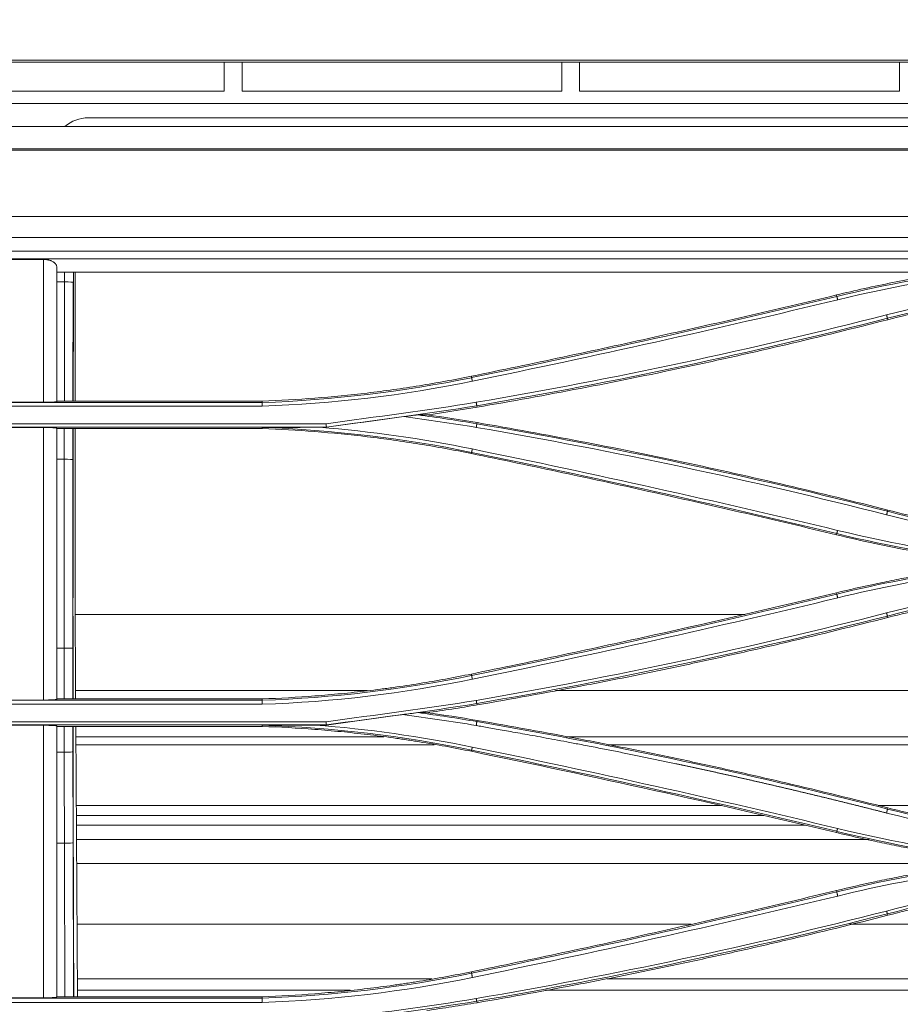
# Model space of a CAD drawing. Units: millimetres. Extents: x 342 to 676, y -20 to 218.
# Drawn here: x 471 to 477, y 145 to 152 of the extents above; entities that cross this region are included whole.
import ezdxf

# ---------------------------------------------------------------- set-up
doc = ezdxf.new("R2010")
doc.units = ezdxf.units.MM
doc.layers.add('1', color=7, linetype='Continuous', true_color=0xffffff)
doc.layers.add('145', color=7, linetype='Continuous', true_color=0xffffff)
doc.styles.add('blockfont', font='simplex.shx')
doc.dimstyles.get("Standard").update_dxf_attribs({"dimtxt": 0.18, "dimasz": 0.18, "dimexe": 0.18, "dimexo": 0.0625, "dimgap": 0.09, "dimtad": 0, "dimtih": 1, "dimtoh": 1, "dimdec": 4, "dimzin": 0, "dimdsep": 46, "dimlunit": 4, "dimtxsty": 'Standard', "dimcen": 0.09, "dimadec": 0, "dimazin": 0, "dimtfac": 1, "dimtdec": 4, "dimtofl": 0, "dimtmove": 0, "dimatfit": 3, "dimfxl": 1, "dimtolj": 1, "dimtzin": 0, "dimarcsym": 0})

# ---------------------------------------------------------------- blocks, each defined once
blk = doc.blocks.new('*D147')
at = {"layer": '145', "color": 7, "linetype": 'Continuous', "lineweight": 13, "transparency": 16777216}
for p, q in [((453.0311, 147.8133), (453.0311, 160.0503)), ((508.1098, 149.6604), (508.1098, 160.0503)), ((455.5711, 159.2883), (505.5698, 159.2883))]:
    blk.add_line(p, q, dxfattribs=at)
at = {"layer": '145', "color": 7, "linetype": 'Continuous', "lineweight": 70, "transparency": 16777216}
for points in [[(455.5711, 159.7117), (455.5711, 158.865), (453.0311, 159.2883)], [(505.5698, 159.7117), (505.5698, 158.865), (508.1098, 159.2883)]]:
    blk.add_solid(points, dxfattribs=at)
at = {"layer": 'Defpoints', "color": 0, "linetype": 'Continuous', "lineweight": 70, "transparency": 16777216}
for p in [(508.1098, 159.2883), (508.1098, 148.8984), (453.0311, 147.0513)]:
    blk.add_point(p, dxfattribs=at)
at = {"layer": '145', "color": 7, "linetype": 'Continuous', "lineweight": 13, "transparency": 16777216, "insert": (480.5704, 164.4883), "char_height": 1.5, "attachment_point": 2, "style": 'blockfont'}
blk.add_mtext('\\A1; 36{\\H0.7x;\\S1/8;} \\PAir intake hole', dxfattribs=at)

msp = doc.modelspace()

# ---------------------------------------------------------------- linework, layer by layer
at = {"layer": '1', "color": 3, "linetype": 'Continuous', "lineweight": 13}
for p, q in [((504.471989, 151.378977), (451.523473, 151.378977)), ((479.285131, 150.988977), (471.622755, 150.988977)), ((453.592755, 150.928977), (507.472755, 150.928977)), ((471.532477, 149.074097), (471.532477, 149.94503)), ((471.518348, 149.074135), (471.520161, 149.876553)), ((471.517456, 148.679361), (471.517927, 148.887897)), ((471.532477, 147.813083), (471.532477, 148.88791)), ((471.409776, 148.681462), (471.459518, 148.681462)), ((471.516725, 147.404187), (471.51746, 148.679361)), ((471.536595, 147.061761), (471.532612, 147.765058)), ((471.409777, 147.403587), (471.458783, 147.403587)), ((471.517072, 147.061793), (471.516724, 147.404187)), ((471.517436, 146.703501), (471.517261, 146.875564)), ((471.547991, 145.049505), (471.53765, 146.875527)), ((471.409777, 146.701411), (471.459495, 146.701411)), ((471.518698, 146.089791), (471.517434, 146.703501)), ((471.409777, 146.086429), (471.460758, 146.086429)), ((471.522243, 145.049466), (471.518694, 146.08979))]:
    msp.add_line(p, q, dxfattribs=at)
at = {"layer": '1', "color": 3, "linetype": 'Continuous', "lineweight": 18}
for p, q in [((451.684755, 151.364568), (502.0138, 151.364568)), ((472.540755, 151.363576), (471.040755, 151.363576)), ((472.540755, 151.363576), (472.540755, 151.168112)), ((472.660755, 151.363576), (472.660755, 151.168112)), ((474.820755, 151.363576), (472.660755, 151.363576)), ((474.820755, 151.363576), (474.820755, 151.168112)), ((474.940755, 151.363576), (474.940755, 151.168112)), ((477.100755, 151.363576), (474.940755, 151.363576)), ((477.100755, 151.363576), (477.100755, 151.168112)), ((471.040755, 151.168112), (472.540755, 151.168112)), ((472.660755, 151.168112), (474.820755, 151.168112)), ((474.940755, 151.168112), (477.100755, 151.168112)), ((479.660747, 151.084176), (468.520755, 151.084176)), ((453.489388, 150.778978), (507.651573, 150.778978)), ((453.489408, 150.770753), (480.532755, 150.770753)), ((480.532755, 150.321851), (453.489408, 150.321851)), ((453.486492, 150.180531), (480.532755, 150.180531)), ((480.532755, 150.087936), (453.459406, 150.087936)), ((464.076998, 150.036288), (478.232986, 150.036288)), ((471.319776, 150.031482), (471.019776, 150.031482)), ((471.409776, 149.94504), (477.435751, 149.94504)), ((476.677744, 149.781809), (476.675451, 149.791344)), ((477.019504, 149.633857), (477.021938, 149.624353)), ((474.211214, 149.232673), (474.209252, 149.242242)), ((472.796744, 149.064356), (469.086328, 149.064356)), ((471.319776, 149.066278), (471.019776, 149.066278)), ((471.409776, 149.074132), (472.796574, 149.074132)), ((469.088001, 149.039827), (472.797161, 149.039827)), ((474.245919, 149.042994), (474.247576, 149.033282)), ((473.228444, 148.921056), (469.519251, 148.921056)), ((474.246193, 148.920665), (474.247576, 148.928746)), ((469.519668, 148.897765), (473.230081, 148.897765)), ((471.019776, 148.895773), (471.319776, 148.895773)), ((472.796574, 148.887896), (471.409776, 148.887896)), ((473.23011, 148.897349), (473.182862, 148.897349)), ((474.21092, 148.727945), (474.209252, 148.719786)), ((477.019906, 148.329764), (477.021938, 148.337675)), ((476.677408, 148.178843), (476.675451, 148.170684)), ((476.677729, 147.76958), (476.675451, 147.779006)), ((477.019468, 147.621706), (477.021938, 147.612015)), ((474.211201, 147.220445), (474.209252, 147.229904)), ((472.796743, 147.052121), (469.086299, 147.052121)), ((471.319776, 147.053928), (471.019776, 147.053928)), ((471.409776, 147.061794), (472.796574, 147.061794)), ((469.087981, 147.025343), (472.797163, 147.025343)), ((474.245889, 147.030884), (474.247576, 147.020944)), ((473.228466, 146.906677), (469.51925, 146.906677)), ((469.519664, 146.885674), (473.230094, 146.885674)), ((471.019776, 146.883535), (471.319776, 146.883535)), ((472.796574, 146.875558), (471.409776, 146.875558)), ((473.230131, 146.885143), (473.154974, 146.885143)), ((474.246201, 146.908415), (474.247576, 146.916408)), ((474.210963, 146.715861), (474.209252, 146.707448)), ((477.019911, 146.31749), (477.021938, 146.325337)), ((476.67747, 146.166816), (476.675451, 146.158347)), ((476.677732, 145.757288), (476.675451, 145.766668)), ((477.01939, 145.609741), (477.021938, 145.599678)), ((474.211211, 145.208125), (474.209252, 145.217567)), ((472.796744, 145.039783), (469.086258, 145.039783)), ((469.087954, 145.009973), (472.797167, 145.009973)), ((471.319776, 145.041457), (471.019776, 145.041457)), ((471.409776, 145.049457), (472.796574, 145.049457)), ((474.245822, 145.019018), (474.247576, 145.008607))]:
    msp.add_line(p, q, dxfattribs=at)
at = {"layer": '1', "color": 72, "linetype": 'Continuous', "lineweight": 18}
for p, q in [((476.057071, 147.633083), (471.53377, 147.633083)), ((473.505573, 147.118782), (471.536557, 147.118782)), ((478.012152, 147.118782), (474.776445, 147.118782)), ((473.617394, 146.804644), (471.538146, 146.804644)), ((478.012341, 146.804644), (474.850574, 146.804644)), ((473.959169, 146.752265), (471.538844, 146.752265)), ((478.012341, 146.752265), (475.133061, 146.752265)), ((475.896824, 146.340825), (471.540936, 146.340825)), ((478.012341, 146.340825), (476.957721, 146.340825)), ((476.182799, 146.274518), (471.541634, 146.274518)), ((476.465286, 146.207854), (471.541634, 146.207854)), ((476.897039, 146.110471), (471.542331, 146.110471)), ((477.623834, 145.948384), (471.543029, 145.948384)), ((475.693851, 145.538424), (471.545819, 145.538424)), ((478.012341, 145.538424), (476.764514, 145.538424)), ((473.943126, 145.170722), (471.547911, 145.170722)), ((478.012341, 145.170722), (475.126086, 145.170722)), ((473.390009, 145.093395), (471.547911, 145.093395)), ((478.012341, 145.093395), (474.710376, 145.093395))]:
    msp.add_line(p, q, dxfattribs=at)
at = {"layer": '1', "color": 3, "linetype": 'Continuous', "lineweight": 13}
msp.add_arc((471.622755, 150.748977), 0.24, 90, 131.4098084, dxfattribs=at)
for centre, major_axis, ratio, start_param, end_param in [((471.462214, 149.875487), (0.06, -0.000164), 0.07816545, 0.03501373, 1.57101051), ((471.459518, 148.678742), (0.06, -0.000095), 0.0453413, 0.03494254, 1.57086819), ((471.542953, 147.813083), (0, 0.3), 0.03492077, 1.57079633, 1.73156994), ((471.458783, 147.404364), (0.06, 0.000027), 0.01296358, 4.71238311, 6.24827579), ((471.459495, 146.704118), (0.06, 0.000095), 0.04511749, 4.71231782, 6.24824313), ((471.460758, 146.090782), (0.06, 0.000152), 0.07255128, 4.71220468, 6.24818645)]:
    msp.add_ellipse(centre, major_axis=major_axis, ratio=ratio, start_param=start_param, end_param=end_param, dxfattribs=at)
at = {"layer": '1', "color": 3, "linetype": 'Continuous', "lineweight": 18}
for points, degree in [([(478.71676, 150.06526), (478.029796, 150.037849), (477.345616, 149.942789), (476.677748, 149.781793)], 3), ([(476.683352, 149.758615), (477.485914, 149.952225), (478.31201, 150.04993), (479.138206, 150.049605)], 3), ([(479.138206, 149.924897), (478.422778, 149.925283), (477.706938, 149.835184), (477.013559, 149.657127)], 3), ([(477.019504, 149.633857), (477.710972, 149.811267), (478.424753, 149.901161), (479.138206, 149.90078)], 3), ([(476.677748, 149.781793), (475.858762, 149.584782), (475.036422, 149.401712), (474.211218, 149.232654)], 3), ([(476.677748, 149.781793), (476.683352, 149.758615)], 1), ([(474.216032, 149.208774), (475.041501, 149.378034), (475.864104, 149.561406), (476.683352, 149.758615)], 3), ([(477.013559, 149.657127), (476.098131, 149.422498), (475.173213, 149.225266), (474.241888, 149.066087)], 3), ([(477.013559, 149.657127), (477.019504, 149.633857)], 1), ([(474.245918, 149.042998), (475.177884, 149.20214), (476.103443, 149.399308), (477.019504, 149.633857)], 3), ([(474.211262, 149.23244), (473.745071, 149.137432), (473.272025, 149.080665), (472.796744, 149.064356)], 3), ([(472.797161, 149.039827), (473.273798, 149.056156), (473.748656, 149.113209), (474.215937, 149.208531)], 3), ([(474.211171, 149.232529), (474.215985, 149.208648)], 1), ([(472.796534, 149.064349), (472.797369, 149.039834)], 1), ([(472.796743, 149.064398), (472.796687, 149.067643), (472.79663, 149.070887), (472.796574, 149.074132)], 3), ([(474.241888, 149.066087), (473.905288, 149.009764), (473.566333, 148.968891), (473.228412, 148.921283)], 3), ([(474.241888, 149.066087), (474.245918, 149.042998)], 1), ([(473.23005, 148.897987), (473.568549, 148.945655), (473.907683, 148.986465), (474.245918, 149.042998)], 3), ([(473.848041, 148.981036), (473.816405, 148.977144), (473.784804, 148.973196), (473.75317, 148.969233)], 3), ([(474.246205, 148.920734), (474.113954, 148.943487), (473.980867, 148.962843), (473.848053, 148.981128)], 3), ([(474.247576, 149.033282), (474.134781, 149.014017), (474.021677, 148.996592), (473.908314, 148.981014)], 3), ([(473.908314, 148.981014), (474.021677, 148.965436), (474.134782, 148.94801), (474.247576, 148.928746)], 3), ([(473.228429, 148.921164), (473.228972, 148.91342), (473.229515, 148.905675), (473.230058, 148.897931)], 3), ([(473.23011, 148.897349), (473.404463, 148.921312), (473.578816, 148.945273), (473.75317, 148.969233)], 3), ([(473.75317, 148.969233), (473.916495, 148.947149), (474.079761, 148.924375), (474.242197, 148.896404)], 3), ([(474.246216, 148.920699), (474.242175, 148.896374)], 1), ([(477.019906, 148.329764), (476.103996, 148.564284), (475.178388, 148.761479), (474.246194, 148.920665)], 3), ([(472.796718, 148.89619), (472.79667, 148.893425), (472.796622, 148.89066), (472.796574, 148.887896)], 3), ([(472.796726, 148.89641), (473.272152, 148.879375), (473.745213, 148.823563), (474.210916, 148.727925)], 3), ([(474.215718, 148.750562), (473.874811, 148.820656), (473.529723, 148.869444), (473.182857, 148.897322)], 3), ([(473.230081, 148.897765), (473.230091, 148.897626), (473.2301, 148.897487), (473.23011, 148.897349)], 3), ([(474.242186, 148.896335), (475.173726, 148.737105), (476.09868, 148.539852), (477.013945, 148.305247)], 3), ([(474.210916, 148.727925), (474.215718, 148.750562)], 1), ([(474.210916, 148.727925), (475.036128, 148.558866), (475.858459, 148.375789), (476.6774, 148.178812)], 3), ([(476.682917, 148.200719), (475.863738, 148.397969), (475.041169, 148.581286), (474.215718, 148.750562)], 3), ([(477.019906, 148.329764), (477.013945, 148.305247)], 1), ([(479.138206, 148.062385), (478.423957, 148.063355), (477.711222, 148.152016), (477.019906, 148.329764)], 3), ([(477.013945, 148.305247), (477.498184, 148.180575), (477.993271, 148.099553), (478.49177, 148.061715)], 3), ([(476.677339, 148.17872), (476.682927, 148.200611)], 1), ([(477.866853, 147.985586), (477.468681, 148.036276), (477.073073, 148.106501), (476.682871, 148.200531)], 3), ([(476.677354, 148.178621), (477.040644, 148.091161), (477.409559, 148.024136), (477.77972, 147.974455)], 3), ([(478.425515, 148.060837), (477.840716, 147.982337), (477.252701, 147.913027), (476.677731, 147.76957)], 3), ([(476.683359, 147.744342), (477.25721, 147.887722), (477.844835, 147.957001), (478.430266, 148.035695)], 3), ([(479.138206, 147.910839), (478.422449, 147.911206), (477.706799, 147.820944), (477.01355, 147.642881)], 3), ([(477.019468, 147.621706), (477.710815, 147.799071), (478.424417, 147.888975), (479.138206, 147.888611)], 3), ([(476.677731, 147.76957), (475.858727, 147.572566), (475.036397, 147.389482), (474.211206, 147.22042)], 3), ([(474.216043, 147.19435), (475.041499, 147.363679), (475.864093, 147.547045), (476.683359, 147.744342)], 3), ([(476.677731, 147.76957), (476.683359, 147.744342)], 1), ([(477.01355, 147.642881), (476.098198, 147.408249), (475.173312, 147.210987), (474.241877, 147.051744)], 3), ([(474.245888, 147.030891), (475.177961, 147.190039), (476.103486, 147.38719), (477.019468, 147.621706)], 3), ([(477.01355, 147.642881), (477.019468, 147.621706)], 1), ([(474.211251, 147.220206), (473.745175, 147.125217), (473.272037, 147.068426), (472.796743, 147.052121)], 3), ([(472.797163, 147.025343), (473.273818, 147.041673), (473.748777, 147.098773), (474.215949, 147.194106)], 3), ([(474.211157, 147.220296), (474.215995, 147.194224)], 1), ([(472.796512, 147.052113), (472.797351, 147.025349)], 1), ([(472.796742, 147.052179), (472.796686, 147.055384), (472.79663, 147.058589), (472.796574, 147.061794)], 3), ([(474.241877, 147.051744), (473.905293, 146.995409), (473.566346, 146.954527), (473.228433, 146.906904)], 3), ([(474.241877, 147.051744), (474.245888, 147.030891)], 1), ([(473.230063, 146.885895), (473.568551, 146.933561), (473.907676, 146.974367), (474.245888, 147.030891)], 3), ([(473.230131, 146.885143), (473.401679, 146.908721), (473.573228, 146.932297), (473.744778, 146.95587)], 3), ([(473.848404, 146.968739), (473.813846, 146.964495), (473.77933, 146.960188), (473.744778, 146.95587)], 3), ([(473.744778, 146.95587), (473.910898, 146.933368), (474.076982, 146.910334), (474.242187, 146.881864)], 3), ([(474.246214, 146.908488), (474.114083, 146.931229), (473.981121, 146.950542), (473.848415, 146.96883)], 3), ([(473.908314, 146.968676), (474.021681, 146.953098), (474.134786, 146.935672), (474.247576, 146.916408)], 3), ([(472.796721, 146.884091), (472.796672, 146.881247), (472.796623, 146.878402), (472.796574, 146.875558)], 3), ([(472.796729, 146.884312), (473.272132, 146.867281), (473.745375, 146.811449), (474.210957, 146.715834)], 3), ([(474.215734, 146.73613), (473.865787, 146.808107), (473.51126, 146.857639), (473.154971, 146.885125)], 3), ([(473.228452, 146.906786), (473.228992, 146.899805), (473.229532, 146.892825), (473.230071, 146.885844)], 3), ([(473.230095, 146.885673), (473.230107, 146.885496), (473.230119, 146.88532), (473.230131, 146.885143)], 3), ([(474.246229, 146.908299), (474.2421, 146.88169)], 1), ([(474.210957, 146.715834), (474.215734, 146.73613)], 1), ([(476.682944, 146.186145), (475.863924, 146.383405), (475.041326, 146.566782), (474.215734, 146.73613)], 3), ([(474.210957, 146.715834), (475.036312, 146.546762), (475.858673, 146.363691), (476.677459, 146.166772)], 3), ([(477.019911, 146.31749), (477.013918, 146.290476)], 1), ([(476.677397, 146.166686), (476.682953, 146.186042)], 1), ([(477.858881, 145.972048), (477.463352, 146.022504), (477.070405, 146.092597), (476.6829, 146.185965)], 3), ([(476.677414, 146.16659), (477.041293, 146.079032), (477.410886, 146.011795), (477.781785, 145.962213)], 3), ([(476.683396, 145.729343), (477.256068, 145.873094), (477.843639, 145.941042), (478.428139, 146.020907)], 3), ([(477.78928, 145.962706), (477.416141, 145.90995), (477.04394, 145.849049), (476.677734, 145.757278)], 3), ([(479.138206, 145.896204), (478.422083, 145.896587), (477.705908, 145.80609), (477.013508, 145.62817)], 3), ([(477.01939, 145.609741), (477.709902, 145.786898), (478.42404, 145.877006), (479.138206, 145.876626)], 3), ([(476.677734, 145.757278), (475.85872, 145.56026), (475.036404, 145.377167), (474.211217, 145.208093)], 3), ([(474.216087, 145.179079), (475.041539, 145.3485), (475.864119, 145.531954), (476.683396, 145.729343)], 3), ([(476.677734, 145.757278), (476.683396, 145.729343)], 1), ([(477.013508, 145.62817), (476.098293, 145.393512), (475.173415, 145.196182), (474.241838, 145.036868)], 3), ([(474.24582, 145.019028), (475.178032, 145.178168), (476.103546, 145.375295), (477.01939, 145.609741)], 3), ([(477.013508, 145.62817), (477.01939, 145.609741)], 1), ([(474.211264, 145.20788), (473.745421, 145.112929), (473.272178, 145.056091), (472.796744, 145.039783)], 3), ([(474.211166, 145.207971), (474.216036, 145.178953)], 1), ([(472.797167, 145.009973), (473.273973, 145.026314), (473.749049, 145.083493), (474.215994, 145.178836)], 3), ([(472.796484, 145.039775), (472.79733, 145.009979)], 1), ([(472.796743, 145.039868), (472.796686, 145.043064), (472.79663, 145.046261), (472.796574, 145.049457)], 3), ([(474.241838, 145.036868), (473.905326, 144.980527), (473.566351, 144.939628), (473.228464, 144.891987)], 3), ([(473.230083, 144.874067), (473.56854, 144.921726), (473.907692, 144.962529), (474.24582, 145.019028)], 3), ([(474.241838, 145.036868), (474.24582, 145.019028)], 1)]:
    msp.add_open_spline(points, degree=degree, dxfattribs=at)
for points, knots in [([(471.319776, 150.031482), (471.319776, 150.011372), (471.319776, 149.991261), (471.319776, 149.951039), (471.319776, 149.930928), (471.319776, 149.890705), (471.319776, 149.870593), (471.319776, 149.83037), (471.319776, 149.810258), (471.319776, 149.749924), (471.319776, 149.709702), (471.319776, 149.62926), (471.319776, 149.58904), (471.319776, 149.468386), (471.319776, 149.387956), (471.319776, 149.227109), (471.319776, 149.146691), (471.319776, 149.066278)], [0, 0, 0, 0, 0.0625, 0.0625, 0.125, 0.125, 0.1875, 0.1875, 0.25, 0.25, 0.375, 0.375, 0.5, 0.5, 0.75, 0.75, 1, 1, 1, 1]), ([(471.319776, 150.031482), (471.322983, 150.031482), (471.326155, 150.031383), (471.332434, 150.030998), (471.33554, 150.030711), (471.34015, 150.030141), (471.341678, 150.029928), (471.344719, 150.029455), (471.346235, 150.029194), (471.350725, 150.028348), (471.353625, 150.027701), (471.359254, 150.026252), (471.361981, 150.02545), (471.365948, 150.024135), (471.367249, 150.023678), (471.369809, 150.022726), (471.37107, 150.02223), (471.377211, 150.019684), (471.381638, 150.017419), (471.386624, 150.014332), (471.387594, 150.013702), (471.389477, 150.012415), (471.390393, 150.011758), (471.393037, 150.009764), (471.394666, 150.008402), (471.399179, 150.004223), (471.401689, 150.001316), (471.404226, 149.997535), (471.404702, 149.996771), (471.405588, 149.995241), (471.405998, 149.994474), (471.407132, 149.992165), (471.407759, 149.990615), (471.409267, 149.985938), (471.409776, 149.982781), (471.409776, 149.979585)], [0, 0, 0, 0, 0.0625, 0.0625, 0.125, 0.125, 0.15625, 0.15625, 0.1875, 0.1875, 0.25, 0.25, 0.3125, 0.3125, 0.34375, 0.34375, 0.375, 0.375, 0.5, 0.5, 0.53125, 0.53125, 0.5625, 0.5625, 0.625, 0.625, 0.75, 0.75, 0.78125, 0.78125, 0.8125, 0.8125, 0.875, 0.875, 1, 1, 1, 1]), ([(471.409776, 149.07099), (471.409776, 149.146687), (471.409776, 149.222389), (471.409776, 149.373803), (471.409776, 149.449515), (471.409776, 149.563091), (471.409776, 149.600952), (471.409776, 149.676675), (471.409776, 149.714537), (471.409776, 149.790264), (471.409776, 149.828129), (471.409776, 149.903857), (471.409776, 149.941722), (471.409776, 149.979585)], [0, 0, 0, 0, 0.25, 0.25, 0.5, 0.5, 0.625, 0.625, 0.75, 0.75, 0.875, 0.875, 1, 1, 1, 1]), ([(476.675451, 149.791344), (476.801217, 149.821597), (476.927456, 149.849546), (477.117533, 149.887981), (477.181011, 149.900212), (477.276409, 149.917681), (477.308239, 149.923358), (477.371958, 149.93442), (477.403845, 149.939804), (477.435751, 149.94504)], [0, 0, 0, 0, 0.5, 0.5, 0.75, 0.75, 0.875, 0.875, 1, 1, 1, 1]), ([(479.138206, 149.890977), (478.959879, 149.890977), (478.781757, 149.885465), (478.581606, 149.872972), (478.55937, 149.871496), (478.514906, 149.86837), (478.492674, 149.866719), (478.426012, 149.861505), (478.292805, 149.85003), (478.159955, 149.835415), (478.027343, 149.818705), (477.961096, 149.809826), (477.894938, 149.800161), (477.850853, 149.793543), (477.828822, 149.790147), (477.718766, 149.772737), (477.631002, 149.757431), (477.368547, 149.707408), (477.194691, 149.668585), (477.021938, 149.624353)], [0, 0, 0, 0, 0.25, 0.25, 0.28125, 0.28125, 0.3125, 0.3125, 0.375, 0.5, 0.5, 0.5625, 0.59375, 0.59375, 0.625, 0.625, 0.75, 0.75, 1, 1, 1, 1]), ([(474.209252, 149.242242), (474.415528, 149.284505), (474.62162, 149.327641), (475.033435, 149.415665), (475.239158, 149.460552), (475.65021, 149.552071), (475.855544, 149.598706), (476.265804, 149.693719), (476.47073, 149.742097), (476.675451, 149.791344)], [0, 0, 0, 0, 0.25, 0.25, 0.5, 0.5, 0.75, 0.75, 1, 1, 1, 1]), ([(477.021938, 149.624353), (476.792856, 149.565699), (476.563224, 149.509386), (476.21795, 149.428434), (476.102721, 149.402036), (475.871987, 149.350414), (475.756478, 149.325189), (475.409563, 149.251278), (475.177803, 149.204367), (474.713334, 149.115271), (474.48067, 149.073093), (474.247576, 149.033282)], [0, 0, 0, 0, 0.25, 0.25, 0.375, 0.375, 0.5, 0.5, 0.75, 0.75, 1, 1, 1, 1]), ([(472.796574, 149.074132), (472.915237, 149.078263), (473.033712, 149.084856), (473.270283, 149.102991), (473.388381, 149.114533), (473.624187, 149.14259), (473.741746, 149.159087), (473.976169, 149.197005), (474.092933, 149.21841), (474.209252, 149.242242)], [0, 0, 0, 0, 0.25, 0.25, 0.5, 0.5, 0.75, 0.75, 1, 1, 1, 1]), ([(471.319776, 149.066278), (471.32572, 149.066278), (471.331564, 149.066309), (471.340188, 149.066398), (471.343038, 149.066436), (471.347278, 149.066503), (471.348687, 149.066527), (471.351482, 149.066579), (471.352862, 149.066607), (471.359671, 149.066755), (471.364839, 149.0669), (471.370951, 149.067113), (471.372156, 149.067158), (471.374531, 149.06725), (471.375703, 149.067298), (471.379142, 149.067445), (471.381325, 149.067549), (471.38755, 149.067875), (471.391275, 149.068112), (471.395387, 149.068433), (471.396184, 149.068499), (471.397709, 149.068632), (471.398436, 149.068699), (471.40052, 149.068903), (471.403029, 149.069181), (471.405011, 149.06947), (471.406297, 149.069691), (471.406692, 149.069765), (471.407415, 149.069915), (471.407742, 149.069991), (471.409193, 149.070372), (471.409776, 149.070679), (471.409776, 149.07099)], [0, 0, 0, 0, 0.125, 0.125, 0.1875, 0.1875, 0.21875, 0.21875, 0.25, 0.25, 0.375, 0.375, 0.40625, 0.40625, 0.4375, 0.4375, 0.5, 0.5, 0.625, 0.625, 0.65625, 0.65625, 0.6875, 0.6875, 0.75, 0.8125, 0.8125, 0.84375, 0.84375, 0.875, 0.875, 1, 1, 1, 1]), ([(473.908314, 148.981014), (473.896761, 148.981016), (473.885207, 148.981018), (473.865101, 148.981022), (473.856547, 148.981023), (473.847994, 148.981025)], [0, 0, 0, 0, 0.57459923, 0.57459923, 1, 1, 1, 1]), ([(474.247576, 148.928746), (474.480678, 148.888933), (474.713326, 148.846758), (475.177713, 148.757678), (475.409453, 148.710772), (475.872017, 148.612224), (476.102771, 148.560598), (476.56322, 148.452643), (476.792867, 148.396326), (477.021938, 148.337675)], [0, 0, 0, 0, 0.25, 0.25, 0.5, 0.5, 0.75, 0.75, 1, 1, 1, 1]), ([(471.409776, 148.891046), (471.409776, 148.891358), (471.409195, 148.891664), (471.407488, 148.892116), (471.406779, 148.892266), (471.405499, 148.892488), (471.405036, 148.892562), (471.404039, 148.892709), (471.403508, 148.892781), (471.400695, 148.893138), (471.39794, 148.893409), (471.393871, 148.89373), (471.393025, 148.893794), (471.391271, 148.893918), (471.390359, 148.89398), (471.387541, 148.89416), (471.385564, 148.894275), (471.379347, 148.894602), (471.374823, 148.894798), (471.368683, 148.895015), (471.367427, 148.895057), (471.364884, 148.895137), (471.363599, 148.895175), (471.359701, 148.895285), (471.354395, 148.895417), (471.348871, 148.895521), (471.344646, 148.895589), (471.343223, 148.89561), (471.340351, 148.895648), (471.338898, 148.895665), (471.331617, 148.895742), (471.325729, 148.895773), (471.319776, 148.895773)], [0, 0, 0, 0, 0.125, 0.125, 0.1875, 0.1875, 0.21875, 0.21875, 0.25, 0.25, 0.375, 0.375, 0.40625, 0.40625, 0.4375, 0.4375, 0.5, 0.5, 0.625, 0.625, 0.65625, 0.65625, 0.6875, 0.6875, 0.75, 0.8125, 0.8125, 0.84375, 0.84375, 0.875, 0.875, 1, 1, 1, 1]), ([(471.319776, 148.895773), (471.319776, 148.818668), (471.319776, 148.741569), (471.319776, 148.625928), (471.319776, 148.587382), (471.319776, 148.510294), (471.319776, 148.471748), (471.319776, 148.279062), (471.319776, 148.125193), (471.319776, 147.818053), (471.319776, 147.664782), (471.319776, 147.358871), (471.319776, 147.206232), (471.319776, 147.053928)], [0, 0, 0, 0, 0.125, 0.125, 0.1875, 0.1875, 0.25, 0.25, 0.5, 0.5, 0.75, 0.75, 1, 1, 1, 1]), ([(471.409776, 147.058648), (471.409776, 147.210169), (471.409776, 147.362025), (471.409776, 147.666363), (471.409776, 147.818847), (471.409776, 148.124408), (471.409776, 148.277486), (471.409776, 148.469181), (471.409776, 148.507531), (471.409776, 148.584227), (471.409776, 148.699275), (471.409776, 148.814335), (471.409776, 148.891046)], [0, 0, 0, 0, 0.25, 0.25, 0.5, 0.5, 0.75, 0.75, 0.8125, 0.8125, 0.875, 1, 1, 1, 1]), ([(474.209252, 148.719786), (474.092935, 148.743618), (473.976223, 148.765012), (473.742005, 148.802901), (473.624497, 148.819396), (473.38869, 148.847462), (473.270543, 148.859014), (473.033766, 148.877169), (472.915238, 148.883765), (472.796574, 148.887896)], [0, 0, 0, 0, 0.25, 0.25, 0.5, 0.5, 0.75, 0.75, 1, 1, 1, 1]), ([(473.182857, 148.897322), (473.17929, 148.897307), (473.172151, 148.897278), (473.161432, 148.897235), (473.150694, 148.897195), (473.139937, 148.897156), (473.129161, 148.897119), (473.118365, 148.897083), (473.107551, 148.897049), (473.096717, 148.897016), (473.085864, 148.896985), (473.074991, 148.896955), (473.064099, 148.896926), (473.053187, 148.896898), (473.042256, 148.896871), (473.031306, 148.896845), (473.020336, 148.89682), (473.009346, 148.896796), (472.998336, 148.896773), (472.987307, 148.89675), (472.976258, 148.896728), (472.965189, 148.896707), (472.9541, 148.896686), (472.942991, 148.896666), (472.931862, 148.896646), (472.920713, 148.896626), (472.909544, 148.896607), (472.898355, 148.896587), (472.887145, 148.896568), (472.875915, 148.896549), (472.864665, 148.89653), (472.853395, 148.896511), (472.842105, 148.896491), (472.830793, 148.896471), (472.819462, 148.896451), (472.80811, 148.896431), (472.800535, 148.896416), (472.796744, 148.896409)], [0, 0, 0, 0, 0.02775175, 0.0555498, 0.08339432, 0.1112855, 0.13922349, 0.16720849, 0.19524067, 0.2233202, 0.25144726, 0.27962203, 0.30784468, 0.33611539, 0.36443433, 0.39280167, 0.42121759, 0.44968227, 0.47819587, 0.50675858, 0.53537055, 0.56403196, 0.59274299, 0.6215038, 0.65031456, 0.67917544, 0.70808661, 0.73704823, 0.76606046, 0.79512348, 0.82423744, 0.85340251, 0.88261884, 0.9118866, 0.94120594, 0.97057703, 1, 1, 1, 1]), ([(476.675451, 148.170684), (476.470739, 148.219928), (476.265819, 148.268302), (475.855568, 148.36331), (475.650234, 148.409944), (475.239181, 148.501466), (475.033456, 148.546354), (474.621632, 148.634382), (474.415535, 148.677522), (474.209252, 148.719786)], [0, 0, 0, 0, 0.25, 0.25, 0.5, 0.5, 0.75, 0.75, 1, 1, 1, 1]), ([(477.021938, 148.337675), (477.194681, 148.293446), (477.368587, 148.254607), (477.587446, 148.212897), (477.631294, 148.204896), (477.719128, 148.189583), (477.851021, 148.167657), (477.983339, 148.148862), (478.11594, 148.132157), (478.182311, 148.124327), (478.248789, 148.117281), (478.293131, 148.112757), (478.315316, 148.110583), (478.426274, 148.100147), (478.515108, 148.093204), (478.781809, 148.076562), (478.959876, 148.07105), (479.138206, 148.07105)], [0, 0, 0, 0, 0.25, 0.25, 0.3125, 0.3125, 0.375, 0.5, 0.5, 0.5625, 0.59375, 0.59375, 0.625, 0.625, 0.75, 0.75, 1, 1, 1, 1]), ([(477.718056, 147.974845), (477.630412, 147.986774), (477.542932, 147.999803), (477.368302, 148.028066), (477.281187, 148.043294), (477.107356, 148.075946), (477.02063, 148.093373), (476.84768, 148.130397), (476.761446, 148.149998), (476.675451, 148.170684)], [0, 0, 0, 0, 0.25, 0.25, 0.5, 0.5, 0.75, 0.75, 1, 1, 1, 1]), ([(476.675451, 147.779006), (476.761442, 147.799691), (476.84768, 147.819293), (476.977409, 147.847065), (477.020711, 147.85605), (477.10742, 147.873472), (477.150828, 147.881909), (477.237754, 147.898237), (477.281273, 147.906128), (477.368391, 147.921357), (477.499202, 147.943374), (477.630409, 147.962915), (477.718056, 147.974845)], [0, 0, 0, 0, 0.25, 0.25, 0.375, 0.375, 0.5, 0.5, 0.625, 0.625, 0.75, 1, 1, 1, 1]), ([(479.138206, 147.87864), (478.959871, 147.87864), (478.781754, 147.873127), (478.559383, 147.859246), (478.514922, 147.856121), (478.426029, 147.849168), (478.381621, 147.845342), (478.248532, 147.832821), (478.071422, 147.813337), (477.895, 147.788277), (477.762941, 147.767389), (477.718957, 147.760076), (477.631149, 147.744766), (477.587318, 147.736768), (477.368528, 147.695068), (477.194658, 147.656239), (477.021938, 147.612015)], [0, 0, 0, 0, 0.25, 0.25, 0.3125, 0.3125, 0.375, 0.375, 0.5, 0.625, 0.625, 0.6875, 0.6875, 0.75, 0.75, 1, 1, 1, 1]), ([(474.209252, 147.229904), (474.415523, 147.272166), (474.621609, 147.315303), (475.033411, 147.403326), (475.23913, 147.448213), (475.855713, 147.585496), (476.265993, 147.68051), (476.675451, 147.779006)], [0, 0, 0, 0, 0.25, 0.25, 0.5, 0.5, 1, 1, 1, 1]), ([(477.021938, 147.612015), (476.792863, 147.553363), (476.563224, 147.497048), (476.217915, 147.416089), (476.102665, 147.389686), (475.871918, 147.338062), (475.640919, 147.287615), (475.409415, 147.239526), (475.177658, 147.192616), (475.061654, 147.16975), (474.71333, 147.102933), (474.480673, 147.060756), (474.247576, 147.020944)], [0, 0, 0, 0, 0.25, 0.25, 0.375, 0.375, 0.5, 0.625, 0.625, 0.75, 0.75, 1, 1, 1, 1]), ([(472.796574, 147.061794), (472.915238, 147.065925), (473.03375, 147.07252), (473.211292, 147.086133), (473.270441, 147.091291), (473.388579, 147.102843), (473.477078, 147.112435), (473.565418, 147.123419), (473.624276, 147.13105), (473.65369, 147.135021), (473.741863, 147.147395), (473.800538, 147.156258), (473.976245, 147.184682), (474.092959, 147.206078), (474.209252, 147.229904)], [0, 0, 0, 0, 0.25, 0.25, 0.375, 0.375, 0.5, 0.5625, 0.5625, 0.625, 0.625, 0.75, 0.75, 1, 1, 1, 1]), ([(471.319776, 147.053928), (471.325724, 147.053928), (471.331573, 147.053958), (471.340203, 147.054048), (471.343056, 147.054086), (471.347298, 147.054153), (471.348708, 147.054178), (471.351505, 147.05423), (471.352885, 147.054258), (471.359697, 147.054406), (471.364866, 147.054551), (471.37098, 147.054765), (471.372185, 147.05481), (471.37456, 147.054902), (471.375732, 147.05495), (471.37917, 147.055098), (471.381351, 147.055202), (471.387574, 147.055528), (471.391297, 147.055766), (471.395406, 147.056088), (471.396203, 147.056154), (471.397725, 147.056287), (471.398452, 147.056354), (471.400532, 147.056558), (471.403039, 147.056836), (471.405018, 147.057126), (471.406303, 147.057347), (471.406697, 147.057421), (471.407419, 147.057572), (471.407746, 147.057648), (471.409194, 147.058029), (471.409776, 147.058336), (471.409776, 147.058648)], [0, 0, 0, 0, 0.125, 0.125, 0.1875, 0.1875, 0.21875, 0.21875, 0.25, 0.25, 0.375, 0.375, 0.40625, 0.40625, 0.4375, 0.4375, 0.5, 0.5, 0.625, 0.625, 0.65625, 0.65625, 0.6875, 0.6875, 0.75, 0.8125, 0.8125, 0.84375, 0.84375, 0.875, 0.875, 1, 1, 1, 1]), ([(474.247576, 147.020944), (474.19118, 147.011312), (474.134706, 147.00214), (474.021612, 146.984716), (473.964997, 146.976466), (473.908314, 146.968676)], [0, 0, 0, 0, 0.5, 0.5, 1, 1, 1, 1]), ([(473.908314, 146.968676), (473.896665, 146.968686), (473.885017, 146.968697), (473.865032, 146.968714), (473.856696, 146.968721), (473.84836, 146.968729)], [0, 0, 0, 0, 0.58288149, 0.58288149, 1, 1, 1, 1]), ([(471.319776, 146.883535), (471.319776, 146.728464), (471.319776, 146.573749), (471.319776, 146.26508), (471.319776, 146.111125), (471.319776, 145.804032), (471.319776, 145.650892), (471.319776, 145.345494), (471.319776, 145.193234), (471.319776, 145.041457)], [0, 0, 0, 0, 0.25, 0.25, 0.5, 0.5, 0.75, 0.75, 1, 1, 1, 1]), ([(471.409776, 146.878749), (471.409776, 146.879063), (471.409202, 146.879371), (471.407516, 146.879826), (471.406815, 146.879977), (471.40555, 146.880201), (471.405093, 146.880275), (471.404106, 146.880423), (471.40358, 146.880496), (471.400793, 146.880857), (471.398061, 146.881131), (471.393216, 146.88152), (471.391475, 146.881647), (471.387733, 146.881891), (471.38576, 146.882008), (471.379559, 146.882341), (471.375044, 146.88254), (471.368913, 146.88276), (471.367663, 146.882803), (471.365111, 146.882885), (471.363821, 146.882924), (471.359909, 146.883036), (471.354582, 146.883171), (471.349039, 146.883278), (471.344798, 146.883347), (471.343371, 146.883369), (471.340489, 146.883408), (471.339032, 146.883425), (471.331698, 146.883504), (471.325769, 146.883535), (471.319776, 146.883535)], [0, 0, 0, 0, 0.125, 0.125, 0.1875, 0.1875, 0.21875, 0.21875, 0.25, 0.25, 0.375, 0.375, 0.4375, 0.4375, 0.5, 0.5, 0.625, 0.625, 0.65625, 0.65625, 0.6875, 0.6875, 0.75, 0.8125, 0.8125, 0.84375, 0.84375, 0.875, 0.875, 1, 1, 1, 1]), ([(471.409776, 145.046257), (471.409776, 145.197237), (471.409776, 145.3487), (471.409776, 145.652506), (471.409776, 145.804847), (471.409776, 146.110344), (471.409776, 146.263499), (471.409776, 146.570567), (471.409776, 146.724481), (471.409776, 146.878749)], [0, 0, 0, 0, 0.25, 0.25, 0.5, 0.5, 0.75, 0.75, 1, 1, 1, 1]), ([(474.209252, 146.707448), (474.092969, 146.731273), (473.976243, 146.752671), (473.829777, 146.776364), (473.800454, 146.78095), (473.741763, 146.789814), (473.653666, 146.802648), (473.535963, 146.817909), (473.447504, 146.827966), (473.388492, 146.834361), (473.358962, 146.837405), (473.270348, 146.846069), (473.211229, 146.851225), (473.033741, 146.864832), (472.915243, 146.871427), (472.796574, 146.875558)], [0, 0, 0, 0, 0.25, 0.25, 0.3125, 0.3125, 0.375, 0.5, 0.5625, 0.5625, 0.625, 0.625, 0.75, 0.75, 1, 1, 1, 1]), ([(473.154971, 146.885125), (473.151248, 146.88511), (473.143794, 146.88508), (473.1326, 146.885038), (473.12138, 146.884998), (473.110135, 146.88496), (473.098865, 146.884923), (473.087569, 146.884889), (473.076248, 146.884856), (473.064901, 146.884824), (473.053529, 146.884794), (473.042131, 146.884766), (473.030707, 146.884738), (473.019258, 146.884712), (473.007782, 146.884687), (472.996281, 146.884663), (472.984754, 146.88464), (472.973201, 146.884618), (472.961622, 146.884596), (472.950016, 146.884575), (472.938384, 146.884554), (472.926727, 146.884534), (472.915042, 146.884514), (472.903332, 146.884495), (472.891595, 146.884475), (472.879831, 146.884456), (472.868041, 146.884436), (472.856225, 146.884416), (472.844381, 146.884396), (472.832511, 146.884376), (472.820615, 146.884355), (472.808691, 146.884334), (472.800733, 146.884319), (472.796749, 146.884311)], [0, 0, 0, 0, 0.03122028, 0.06250753, 0.09386197, 0.12528384, 0.15677337, 0.18833079, 0.21995634, 0.25165026, 0.28341276, 0.31524408, 0.34714446, 0.37911412, 0.41115329, 0.4432622, 0.47544108, 0.50769016, 0.54000965, 0.57239979, 0.6048608, 0.6373929, 0.6699963, 0.70267124, 0.73541793, 0.76823658, 0.80112742, 0.83409064, 0.86712647, 0.90023512, 0.93341678, 0.96667168, 1, 1, 1, 1]), ([(474.242145, 146.881643), (474.255633, 146.87931), (474.284144, 146.874379), (474.329204, 146.866522), (474.378861, 146.857811), (474.433113, 146.848226), (474.491955, 146.837752), (474.555383, 146.826369), (474.623394, 146.814052), (474.69598, 146.800773), (474.773136, 146.786499), (474.854854, 146.771192), (474.928594, 146.757185), (474.992445, 146.744914), (475.044501, 146.734826), (475.095365, 146.724885), (475.145038, 146.715092), (475.193521, 146.705453), (475.240814, 146.695967), (475.30089, 146.683826), (475.374126, 146.668887), (475.460889, 146.650954), (475.533152, 146.635826), (475.583715, 146.62514), (475.608991, 146.619773), (475.621628, 146.617083), (475.627946, 146.615737), (475.631105, 146.615063), (475.632684, 146.614726), (475.633474, 146.614558), (475.633869, 146.614474), (475.634066, 146.614432), (475.634165, 146.61441), (475.634214, 146.6144), (475.634242, 146.614394), (475.641258, 146.612897), (475.655267, 146.609905), (475.676267, 146.605405), (475.697265, 146.600892), (475.718259, 146.596365), (475.739251, 146.591826), (475.760239, 146.587274), (475.781225, 146.582709), (475.802208, 146.578131), (475.823188, 146.573541), (475.844165, 146.568937), (475.865139, 146.56432), (475.88611, 146.55969), (475.907078, 146.555047), (475.928043, 146.550391), (475.949005, 146.545722), (475.969964, 146.541041), (475.99092, 146.536346), (476.011874, 146.531638), (476.032824, 146.526917), (476.053771, 146.522184), (476.074715, 146.517437), (476.095656, 146.512678), (476.116594, 146.507905), (476.137529, 146.50312), (476.158461, 146.498322), (476.179389, 146.49351), (476.200315, 146.488686), (476.221238, 146.483849), (476.242157, 146.478999), (476.263074, 146.474136), (476.283987, 146.46926), (476.304897, 146.464371), (476.325804, 146.459469), (476.346708, 146.454555), (476.367609, 146.449627), (476.388506, 146.444687), (476.409401, 146.439733), (476.430292, 146.434767), (476.45118, 146.429788), (476.472064, 146.424795), (476.492946, 146.41979), (476.513824, 146.414772), (476.5347, 146.409742), (476.555572, 146.404698), (476.57644, 146.399641), (476.597306, 146.394572), (476.618168, 146.389489), (476.639027, 146.384394), (476.659882, 146.379286), (476.680735, 146.374165), (476.701584, 146.369031), (476.722429, 146.363884), (476.743272, 146.358724), (476.764111, 146.353552), (476.784947, 146.348366), (476.805779, 146.343168), (476.826608, 146.337957), (476.847434, 146.332733), (476.868256, 146.327496), (476.889075, 146.322247), (476.909891, 146.316984), (476.930703, 146.311709), (476.951512, 146.30642), (476.972317, 146.301119), (476.99312, 146.295806), (477.006985, 146.292253), (477.013918, 146.290476)], [0, 0, 0, 0, 0.0144822, 0.03061356, 0.048394, 0.06782344, 0.08890178, 0.11162892, 0.13600479, 0.16202931, 0.18970245, 0.21902424, 0.24999477, 0.2691182, 0.2878194, 0.30609845, 0.32395541, 0.34139035, 0.35840331, 0.3749942, 0.40624419, 0.43749421, 0.46874426, 0.4843693, 0.49218182, 0.49608808, 0.49804121, 0.49901778, 0.49950606, 0.4997502, 0.49987227, 0.49993331, 0.49996383, 0.49997909, 0.49998672, 0.49999435, 0.50757012, 0.5151459, 0.52272168, 0.53029746, 0.53787325, 0.54544903, 0.55302482, 0.56060061, 0.5681764, 0.57575219, 0.58332798, 0.59090377, 0.59847957, 0.60605537, 0.61363117, 0.62120697, 0.62878277, 0.63635858, 0.64393438, 0.65151019, 0.659086, 0.66666181, 0.67423762, 0.68181344, 0.68938926, 0.69696508, 0.7045409, 0.71211672, 0.71969254, 0.72726837, 0.7348442, 0.74242003, 0.74999587, 0.7575717, 0.76514754, 0.77272338, 0.78029922, 0.78787507, 0.79545092, 0.80302677, 0.81060262, 0.81817847, 0.82575433, 0.83333019, 0.84090606, 0.84848192, 0.85605779, 0.86363367, 0.87120954, 0.87878542, 0.88636131, 0.89393719, 0.90151308, 0.90908897, 0.91666487, 0.92424077, 0.93181668, 0.93939258, 0.9469685, 0.95454441, 0.96212033, 0.96969626, 0.97727219, 0.98484812, 0.99242406, 1, 1, 1, 1]), ([(477.019911, 146.31749), (476.433095, 146.467738), (475.842189, 146.602724), (474.915056, 146.789144), (474.580785, 146.84976), (474.246142, 146.908073)], [0, 0, 0, 0, 0.64081635, 0.64081635, 1, 1, 1, 1]), ([(474.247576, 146.916408), (474.480721, 146.876588), (474.713417, 146.834404), (475.003724, 146.778715), (475.061757, 146.767429), (475.177767, 146.744562), (475.235745, 146.73298), (475.409581, 146.697792), (475.641101, 146.649699), (475.872101, 146.599251), (476.10284, 146.547627), (476.218082, 146.521226), (476.563348, 146.440274), (476.792938, 146.38397), (477.021938, 146.325337)], [0, 0, 0, 0, 0.25, 0.25, 0.3125, 0.3125, 0.375, 0.375, 0.5, 0.625, 0.625, 0.75, 0.75, 1, 1, 1, 1]), ([(476.675451, 146.158347), (476.266102, 146.256816), (475.855865, 146.351822), (475.033737, 146.534871), (474.621884, 146.622906), (474.209252, 146.707448)], [0, 0, 0, 0, 0.5, 0.5, 1, 1, 1, 1]), ([(477.021938, 146.325337), (477.194603, 146.281128), (477.368408, 146.24231), (477.587114, 146.200621), (477.630928, 146.192624), (477.718701, 146.177318), (477.762662, 146.170007), (477.894754, 146.149109), (478.071215, 146.124037), (478.248358, 146.104547), (478.38147, 146.092021), (478.425885, 146.088194), (478.514793, 146.081239), (478.559261, 146.078113), (478.781673, 146.064228), (478.959828, 146.058713), (479.138206, 146.058713)], [0, 0, 0, 0, 0.25, 0.25, 0.3125, 0.3125, 0.375, 0.375, 0.5, 0.625, 0.625, 0.6875, 0.6875, 0.75, 0.75, 1, 1, 1, 1]), ([(477.013918, 146.290476), (477.390913, 146.193813), (477.774519, 146.122461), (478.251626, 146.067859), (478.338468, 146.059267), (478.425658, 146.052)], [0, 0, 0, 0, 0.81870346, 0.81870346, 1, 1, 1, 1]), ([(479.138208, 146.050928), (479.010582, 146.051558), (478.883595, 146.05344), (478.559121, 146.067813), (478.362624, 146.08343), (477.778375, 146.150193), (477.39586, 146.221235), (477.019911, 146.31749)], [0, 0, 0, 0, 0.17497817, 0.17497817, 0.44998544, 0.44998544, 1, 1, 1, 1]), ([(477.718056, 145.962507), (477.630392, 145.974439), (477.542898, 145.987471), (477.368249, 146.015737), (477.281117, 146.030969), (477.150725, 146.055463), (477.107313, 146.063901), (477.020616, 146.081322), (476.890751, 146.10827), (476.761428, 146.137665), (476.675451, 146.158347)], [0, 0, 0, 0, 0.25, 0.25, 0.5, 0.5, 0.625, 0.625, 0.75, 1, 1, 1, 1]), ([(476.675451, 145.766668), (476.761412, 145.787346), (476.847619, 145.806941), (476.977299, 145.834704), (477.020587, 145.843687), (477.107286, 145.861108), (477.1507, 145.869547), (477.237627, 145.885876), (477.281142, 145.893767), (477.368273, 145.908999), (477.411892, 145.916341), (477.542884, 145.937542), (477.630385, 145.950574), (477.718056, 145.962507)], [0, 0, 0, 0, 0.25, 0.25, 0.375, 0.375, 0.5, 0.5, 0.625, 0.625, 0.75, 0.75, 1, 1, 1, 1]), ([(479.138206, 145.866302), (478.959801, 145.866302), (478.781679, 145.860783), (478.514926, 145.844129), (478.42608, 145.837182), (478.315113, 145.826742), (478.292922, 145.824566), (478.248562, 145.820039), (478.182061, 145.812988), (478.027154, 145.794707), (477.894827, 145.775907), (477.762799, 145.755022), (477.71884, 145.747713), (477.652976, 145.736229), (477.631034, 145.732314), (477.587194, 145.724314), (477.565293, 145.720229), (477.368357, 145.682692), (477.194537, 145.64387), (477.021938, 145.599678)], [0, 0, 0, 0, 0.25, 0.25, 0.375, 0.375, 0.40625, 0.40625, 0.4375, 0.5, 0.625, 0.625, 0.6875, 0.6875, 0.71875, 0.71875, 0.75, 0.75, 1, 1, 1, 1]), ([(474.209252, 145.217567), (474.415523, 145.259829), (474.621609, 145.302965), (475.03341, 145.390988), (475.239129, 145.435875), (475.650182, 145.527396), (475.855515, 145.57403), (476.265786, 145.669042), (476.470719, 145.71742), (476.675451, 145.766668)], [0, 0, 0, 0, 0.25, 0.25, 0.5, 0.5, 0.75, 0.75, 1, 1, 1, 1]), ([(477.021938, 145.599678), (476.792902, 145.541035), (476.563302, 145.48473), (476.21805, 145.403782), (476.102824, 145.377384), (475.929771, 145.338666), (475.87205, 145.325907), (475.756548, 145.300682), (475.583199, 145.263288), (475.409567, 145.227219), (475.177805, 145.180307), (475.061792, 145.157439), (474.713421, 145.090611), (474.480724, 145.048428), (474.247576, 145.008607)], [0, 0, 0, 0, 0.25, 0.25, 0.375, 0.375, 0.4375, 0.4375, 0.5, 0.625, 0.625, 0.75, 0.75, 1, 1, 1, 1]), ([(472.796574, 145.049457), (472.915279, 145.053589), (473.033821, 145.060187), (473.181792, 145.071534), (473.211376, 145.073958), (473.270523, 145.079117), (473.300086, 145.081852), (473.388708, 145.090519), (473.506714, 145.103311), (473.624409, 145.118573), (473.712564, 145.130946), (473.741933, 145.135225), (473.800613, 145.144089), (473.947171, 145.167014), (474.09302, 145.193752), (474.209252, 145.217567)], [0, 0, 0, 0, 0.25, 0.25, 0.3125, 0.3125, 0.375, 0.375, 0.5, 0.625, 0.625, 0.6875, 0.6875, 0.75, 1, 1, 1, 1]), ([(471.319776, 145.041457), (471.325775, 145.041457), (471.331671, 145.041489), (471.340367, 145.041582), (471.34324, 145.041621), (471.347513, 145.04169), (471.348934, 145.041715), (471.351743, 145.04177), (471.353129, 145.041798), (471.359967, 145.041951), (471.365151, 145.0421), (471.371275, 145.04232), (471.372482, 145.042366), (471.37486, 145.04246), (471.376032, 145.04251), (471.379456, 145.042661), (471.381628, 145.042767), (471.38782, 145.0431), (471.391522, 145.043342), (471.395604, 145.04367), (471.396391, 145.043737), (471.397893, 145.043872), (471.398611, 145.04394), (471.400665, 145.044147), (471.403139, 145.044428), (471.405093, 145.044721), (471.406361, 145.044945), (471.40675, 145.04502), (471.407462, 145.045172), (471.407782, 145.045249), (471.409204, 145.045632), (471.409776, 145.045943), (471.409776, 145.046257)], [0, 0, 0, 0, 0.125, 0.125, 0.1875, 0.1875, 0.21875, 0.21875, 0.25, 0.25, 0.375, 0.375, 0.40625, 0.40625, 0.4375, 0.4375, 0.5, 0.5, 0.625, 0.625, 0.65625, 0.65625, 0.6875, 0.6875, 0.75, 0.8125, 0.8125, 0.84375, 0.84375, 0.875, 0.875, 1, 1, 1, 1]), ([(474.247576, 145.008607), (474.191187, 144.998976), (474.134716, 144.989804), (474.021622, 144.97238), (473.965004, 144.964129), (473.908314, 144.956339)], [0, 0, 0, 0, 0.5, 0.5, 1, 1, 1, 1])]:
    msp.add_open_spline(points, degree=3, knots=knots, dxfattribs=at)
at = {"layer": '1', "color": 3, "linetype": 'Continuous', "lineweight": 13}
for points, knots in [([(471.462214, 149.880177), (471.46226, 149.896776), (471.462302, 149.913387), (471.46235, 149.934991), (471.462361, 149.939981), (471.462371, 149.944973)], [0, 0, 0, 0, 0.76901032, 0.76901032, 1, 1, 1, 1]), ([(471.460244, 149.074168), (471.460388, 149.143167), (471.46054, 149.212153), (471.460927, 149.381015), (471.46117, 149.480879), (471.461677, 149.680561), (471.461941, 149.780379), (471.462214, 149.880177)], [0, 0, 0, 0, 0.25664399, 0.25664399, 0.628322, 0.628322, 1, 1, 1, 1]), ([(471.522178, 149.875487), (471.521905, 149.775853), (471.52164, 149.676199), (471.521134, 149.476845), (471.520891, 149.377146), (471.520507, 149.209682), (471.520357, 149.141932), (471.520215, 149.074169)], [0, 0, 0, 0, 0.37323856, 0.37323856, 0.74647712, 0.74647712, 1, 1, 1, 1]), ([(471.519481, 148.678742), (471.519313, 148.572621), (471.519171, 148.466473), (471.51894, 148.254118), (471.518851, 148.147921), (471.518666, 147.829279), (471.51865, 147.616806), (471.518747, 147.404364)], [0, 0, 0, 0, 0.25, 0.25, 0.5, 0.5, 1, 1, 1, 1])]:
    msp.add_open_spline(points, degree=3, knots=knots, dxfattribs=at)
for points in [[(471.522342, 149.944909), (471.522295, 149.92176), (471.522241, 149.898619), (471.522178, 149.875487)], [(471.462214, 149.880177), (471.444735, 149.880177), (471.427255, 149.880177), (471.409775, 149.880177)], [(471.459518, 148.681462), (471.459626, 148.750295), (471.459746, 148.819114), (471.459875, 148.887919)], [(471.519845, 148.887927), (471.519713, 148.818214), (471.519592, 148.748485), (471.519481, 148.678742)], [(471.458783, 147.403587), (471.458591, 147.829636), (471.458845, 148.255825), (471.459518, 148.681462)], [(471.459031, 147.061786), (471.458917, 147.175698), (471.458835, 147.289636), (471.458783, 147.403587)], [(471.518747, 147.404364), (471.518798, 147.290154), (471.518882, 147.175957), (471.518996, 147.061785)], [(471.459495, 146.701411), (471.459403, 146.75945), (471.45932, 146.817501), (471.459245, 146.875559)], [(471.519211, 146.875557), (471.519286, 146.818402), (471.519368, 146.761255), (471.519458, 146.704118)], [(471.460758, 146.086429), (471.46024, 146.291245), (471.459817, 146.496263), (471.459495, 146.701411)], [(471.519458, 146.704118), (471.519781, 146.499518), (471.520203, 146.29505), (471.520722, 146.090782)], [(471.464204, 145.049435), (471.462791, 145.394318), (471.461636, 145.740081), (471.460758, 146.086429)], [(471.520722, 146.090782), (471.521605, 145.742967), (471.52277, 145.395757), (471.524196, 145.049427)]]:
    msp.add_open_spline(points, degree=3, dxfattribs=at)

# ---------------------------------------------------------------- dimensions: what is measured, and where the dimension line sits
at = {"layer": '145', "color": 7, "linetype": 'Continuous', "lineweight": 13}
dim = msp.add_linear_dim(base=(508.109836, 159.288332), p1=(453.031052, 147.05134), p2=(508.109836, 148.898361), text=' 36{\\H0.7x;\\S1/8;} \\PAir intake hole', dimstyle='Standard', override={"dimtxt": 1.5, "dimasz": 2.54, "dimexe": 0.762, "dimexo": 0.762, "dimgap": 0.75, "dimtad": 1, "dimtih": 1, "dimtoh": 0, "dimdec": 5, "dimlfac": 0.656168, "dimzin": 8, "dimdsep": 46, "dimlunit": 5, "dimtxsty": 'blockfont', "dimsah": 1, "dimse1": 0, "dimse2": 0, "dimsd1": 0, "dimsd2": 0, "dimclrd": 7, "dimclre": 7, "dimclrt": 7, "dimtm": -0.1, "dimtfac": 0.846667, "dimtdec": 5, "dimtofl": 1, "dimtmove": 0, "dimlwd": 13, "dimlwe": 13}, dxfattribs=at)
dim.commit()
dim.dimension.update_dxf_attribs({"geometry": '*D147', "text_midpoint": (480.570444, 159.288332), "dimtype": 160})

doc.saveas('drawing.dxf')
